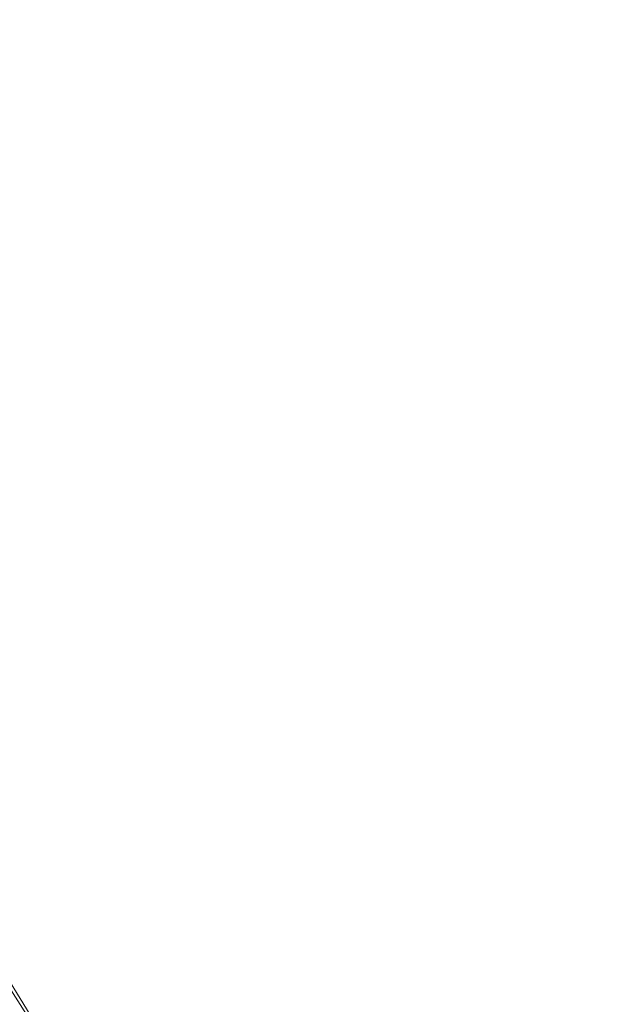
# Model space of a CAD drawing. Units: inches. Extents: x 0 to 204, y 0 to 264.
# Drawn here: x 95 to 96, y 166 to 169 of the extents above; entities that cross this region are included whole.
import ezdxf

# ---------------------------------------------------------------- set-up
doc = ezdxf.new("R2010")
doc.units = ezdxf.units.IN
doc.header["$MEASUREMENT"] = 0
doc.layers.get('0').update_dxf_attribs({"color": 10})

# ---------------------------------------------------------------- blocks, each defined once
blk = doc.blocks.new('SOPRA-6-3D')
at = {"lineweight": 18}
mesh = blk.add_polyface(dxfattribs=at)
corners = [(-1.4271, 8.903, 21.5), (-0.8722, 8.3471, 21.5), (-1.4812, 9.3416, 0.9302), (-1.6953, 9.5571, 0.8763), (-1.8534, 9.7225, 0.5001), (-2.1123, 9.9865, 0.2544)]
mesh.append_faces([[corners[k] for k in face] for face in [(0, 2, 3), (3, 5, 0)]], dxfattribs={"vtx0": -1, "vtx2": -1})
mesh.append_faces([[corners[k] for k in face] for face in [(1, 2, 0)]], dxfattribs={"vtx1": -1})
mesh.append_faces([[corners[k] for k in face] for face in [(3, 4, 5)]], dxfattribs={"vtx2": -1})
mesh = blk.add_polyface(dxfattribs=at)
corners = [(-0.8722, 8.3471, 21.5), (-1.1806, 8.0393, 21.5), (-1.4945, 9.3281, 0.9321), (-1.4812, 9.3416, 0.9302)]
mesh.append_faces([[corners[k] for k in face] for face in [(0, 1, 2), (2, 3, 0)]], dxfattribs={"vtx2": -1})
mesh = blk.add_polyface(dxfattribs=at)
corners = [(-6.9642, -5.7676, 21.5), (-5.8341, -6.8997, 21.5), (-5.1483, -6.7166, 21.5), (-5.0359, -7.1375, 21.5), (-5.7947, -7.3402, 21.5), (-7.4046, -5.7275, 21.5), (-7.2006, -4.969, 21.5), (-6.7799, -5.0821, 21.5), (-3.2276, 8.129, 21.5), (-3.4119, 7.4435, 21.5), (-3.8326, 7.5567, 21.5), (-3.6287, 8.3152, 21.5), (-1.4271, 8.903, 21.5), (-0.8722, 8.3471, 21.5), (-1.1806, 8.0393, 21.5), (-1.682, 8.5417, 21.5), (8.0691, -3.1875, 21.5), (8.4844, -1.6426, 21.5), (7.983, -1.1403, 21.5), (8.2913, -0.8325, 21.5), (8.8462, -1.3884, 21.5), (8.2545, -3.5889, 21.5), (7.4956, -3.7915, 21.5), (7.3833, -3.3706, 21.5)]
mesh.append_faces([[corners[k] for k in face] for face in [(0, 5, 6, 7), (15, 12, 13, 14)]], dxfattribs={"vtx0": -1})
mesh.append_faces([[corners[k] for k in face] for face in [(8, 11, 12, 15), (21, 16, 17, 20)]], dxfattribs={"vtx0": -1, "vtx2": -1})
mesh.append_faces([[corners[k] for k in face] for face in [(3, 4, 1, 2), (10, 11, 8, 9)]], dxfattribs={"vtx1": -1})
mesh.append_faces([[corners[k] for k in face] for face in [(0, 1, 4, 5)]], dxfattribs={"vtx1": -1, "vtx3": -1})
mesh.append_faces([[corners[k] for k in face] for face in [(22, 23, 16, 21)]], dxfattribs={"vtx2": -1})
mesh.append_faces([[corners[k] for k in face] for face in [(17, 18, 19, 20)]], dxfattribs={"vtx3": -1})
mesh = blk.add_polyface(dxfattribs=at)
corners = [(-3.8326, 7.5567, 21.5), (-3.4119, 7.4435, 21.5), (-1.1806, 8.0393, 21.5), (-0.8722, 8.3471, 21.5), (-1.4271, 8.903, 21.5), (-3.6287, 8.3152, 21.5)]
mesh.append_faces([[corners[k] for k in face] for face in [(2, 3, 4, 5), (5, 0, 1, 2)]], dxfattribs={"vtx3": -1})
mesh = blk.add_polyface(dxfattribs=at)
corners = [(-1.4993, 8.6344, 25.034), (8.5775, -1.4601, 25.034), (8.8462, -1.3884, 21.5), (8.2913, -0.8325, 21.5), (8.0648, -0.8293, 23.8198), (8.0189, -0.8069, 24.0646), (7.9321, -0.7417, 24.2898), (7.8099, -0.6379, 24.4814), (7.66, -0.5017, 24.6274), (7.4916, -0.3418, 24.7189), (7.3152, -0.1681, 24.75), (-0.2096, 7.3698, 24.75), (-0.383, 7.5465, 24.7189), (-0.5426, 7.7152, 24.6274), (-0.6785, 7.8654, 24.4814), (-0.7821, 7.9878, 24.2898), (-0.8472, 8.0746, 24.0646), (-0.8695, 8.1206, 23.8198), (-0.8722, 8.3471, 21.5), (-1.4271, 8.903, 21.5)]
mesh.append_faces([[corners[k] for k in face] for face in [(4, 2, 3)]], dxfattribs={"vtx0": -1})
mesh.append_faces([[corners[k] for k in face] for face in [(8, 1, 7), (14, 0, 13), (15, 0, 14)]], dxfattribs={"vtx0": -1, "vtx1": -1})
mesh.append_faces([[corners[k] for k in face] for face in [(1, 8, 9), (1, 9, 10), (1, 5, 6), (0, 11, 12), (0, 15, 16), (0, 16, 17), (17, 19, 0)]], dxfattribs={"vtx0": -1, "vtx2": -1})
mesh.append_faces([[corners[k] for k in face] for face in [(18, 19, 17)]], dxfattribs={"vtx1": -1})
mesh.append_faces([[corners[k] for k in face] for face in [(6, 7, 1), (10, 11, 1), (1, 2, 4), (4, 5, 1), (12, 13, 0), (0, 1, 11)]], dxfattribs={"vtx1": -1, "vtx2": -1})

msp = doc.modelspace()

# ---------------------------------------------------------------- linework, layer by layer
at = {"lineweight": 18, "invisible_edges": 15}
for points in [[(93.15753, 169.01881, 32.21273), (94.39785, 169.25045, 32.36232), (94.94599, 169.41077, 32.28647)], [(93.15753, 169.01881, 32.21273), (94.94599, 169.41077, 32.28647), (94.3702, 169.28254, 32.09636)], [(94.40823, 169.06622, 32.37607), (94.95925, 169.33299, 32.45), (94.39785, 169.37252, 32.36232)], [(95.28406, 169.22927, 33.34435), (94.81614, 169.30197, 33.39187), (94.38457, 169.07556, 33.27823)], [(95.55668, 169.2642, 32.45943), (95.06815, 169.02977, 32.33731), (96.13265, 169.10119, 32.36228)], [(96.72505, 169.27907, 33.35324), (95.28406, 169.22927, 33.34435), (95.64507, 169.13475, 33.25376)], [(97.57409, 169.07198, 32.34505), (96.72505, 169.2642, 32.45943), (96.13265, 169.10119, 32.36228)], [(94.40823, 168.94416, 32.37607), (94.95925, 169.21092, 32.45), (94.39785, 169.25045, 32.36232)], [(94.38457, 169.07556, 33.27823), (94.80213, 169.0312, 33.21749), (95.28406, 169.22927, 33.34435)], [(95.28406, 169.22927, 33.34435), (94.80213, 169.0312, 33.21749), (95.64507, 169.13475, 33.25376)], [(95.64507, 169.13475, 33.25376), (94.80213, 169.0312, 33.21749), (95.14444, 168.92099, 33.04851)], [(95.55668, 169.14213, 32.45943), (95.06815, 168.90771, 32.33731), (96.13265, 168.97912, 32.36228)], [(95.64507, 169.13475, 33.25376), (95.14444, 168.92099, 33.04851), (96.01975, 169.02112, 33.09311)], [(95.64507, 169.13475, 33.25376), (96.01975, 169.02112, 33.09311), (96.72505, 169.11409, 33.19595)], [(97.57409, 168.94991, 32.34505), (96.72505, 169.14213, 32.45943), (96.13265, 168.97912, 32.36228)], [(95.4727, 169.0198, 32.41851), (95.5375, 169.11098, 32.1811), (94.94599, 169.03799, 32.28647)], [(96.13265, 169.10119, 32.36228), (95.06815, 169.02977, 32.33731), (95.51408, 168.88638, 32.18527)], [(95.5375, 169.11098, 32.1811), (95.4727, 169.0198, 32.41851), (96.55673, 169.07329, 32.44322)], [(96.13265, 169.10119, 32.36228), (95.51408, 168.88638, 32.18527), (96.72505, 168.94705, 32.21464)], [(97.57409, 169.07198, 32.34505), (96.13265, 169.10119, 32.36228), (96.72505, 168.94705, 32.21464)], [(93.96645, 168.84361, 33.13709), (94.80213, 169.0312, 33.21749), (94.38457, 169.07556, 33.27823)], [(95.06815, 169.02977, 32.33731), (94.40823, 169.06622, 32.37607), (94.01712, 168.88261, 32.28157)], [(95.4727, 169.0198, 32.41851), (96.03896, 168.93614, 32.49011), (96.55673, 169.07329, 32.44322)], [(97.30938, 168.94764, 32.49096), (96.55673, 169.07329, 32.44322), (96.03896, 168.93614, 32.49011)], [(93.15753, 168.64603, 32.21273), (94.39785, 168.87768, 32.36232), (94.94599, 169.03799, 32.28647)], [(93.15753, 168.64603, 32.21273), (94.94599, 169.03799, 32.28647), (94.3702, 168.90976, 32.09636)], [(94.80213, 169.0312, 33.21749), (93.96645, 168.84361, 33.13709), (94.33907, 168.75532, 32.97067)], [(95.06815, 169.02977, 32.33731), (94.01712, 168.88261, 32.28157), (94.46248, 168.82329, 32.20557)], [(94.80213, 169.0312, 33.21749), (94.33907, 168.75532, 32.97067), (95.14444, 168.92099, 33.04851)], [(95.4727, 169.0198, 32.41851), (94.94599, 169.03799, 32.28647), (94.39785, 168.87768, 32.36232)], [(95.51408, 168.88638, 32.18527), (95.06815, 169.02977, 32.33731), (94.46248, 168.82329, 32.20557)], [(95.4727, 169.0198, 32.41851), (94.39785, 168.87768, 32.36232), (94.95925, 168.83814, 32.45)], [(94.95925, 168.83814, 32.45), (96.03896, 168.93614, 32.49011), (95.4727, 169.0198, 32.41851)], [(95.59637, 168.90541, 32.93657), (96.01975, 169.02112, 33.09311), (95.14444, 168.92099, 33.04851)], [(96.72505, 168.98899, 33.0054), (96.01975, 169.02112, 33.09311), (95.59637, 168.90541, 32.93657)], [(96.13265, 168.97912, 32.36228), (95.06815, 168.90771, 32.33731), (95.51408, 168.76431, 32.18527)], [(95.58896, 168.96575, 33.01228), (95.40485, 168.94307, 33.08589), (95.89371, 168.97374, 33.04411)], [(96.02806, 168.95051, 33.08572), (95.89371, 168.97374, 33.04411), (95.40485, 168.94307, 33.08589)], [(96.13265, 168.97912, 32.36228), (95.51408, 168.76431, 32.18527), (96.72505, 168.82499, 32.21464)], [(96.01024, 168.97482, 32.98666), (95.58896, 168.96575, 33.01228), (95.89371, 168.97374, 33.04411)], [(95.6592, 168.92512, 32.9456), (95.58896, 168.96575, 33.01228), (96.01024, 168.97482, 32.98666)], [(96.35301, 168.96164, 32.94943), (95.6592, 168.92512, 32.9456), (96.01024, 168.97482, 32.98666)], [(96.01024, 168.97482, 32.98666), (95.89371, 168.97374, 33.04411), (96.29968, 168.97834, 33.04918)], [(95.89371, 168.97374, 33.04411), (96.02806, 168.95051, 33.08572), (96.29968, 168.97834, 33.04918)], [(96.01024, 168.97482, 32.98666), (96.4324, 168.98587, 32.9969), (96.35301, 168.96164, 32.94943)], [(96.4324, 168.98587, 32.9969), (96.01024, 168.97482, 32.98666), (96.29968, 168.97834, 33.04918)], [(96.02806, 168.95051, 33.08572), (96.35539, 168.8729, 33.13196), (96.29968, 168.97834, 33.04918)], [(97.57409, 168.94991, 32.34505), (96.13265, 168.97912, 32.36228), (96.72505, 168.82499, 32.21464)], [(96.69494, 168.9849, 33.0368), (96.4324, 168.98587, 32.9969), (96.29968, 168.97834, 33.04918)], [(96.86728, 168.95807, 33.08022), (96.69494, 168.9849, 33.0368), (96.29968, 168.97834, 33.04918)], [(96.29968, 168.97834, 33.04918), (96.35539, 168.8729, 33.13196), (96.86728, 168.95807, 33.08022)], [(95.06815, 168.90771, 32.33731), (94.40823, 168.94416, 32.37607), (94.01712, 168.76055, 32.28157)], [(95.1669, 168.94785, 33.04516), (95.07583, 168.92159, 32.98583), (94.49415, 168.89913, 33.04109)], [(94.86941, 168.91829, 33.10173), (95.1669, 168.94785, 33.04516), (94.49415, 168.89913, 33.04109)], [(95.1669, 168.94785, 33.04516), (94.86941, 168.91829, 33.10173), (95.40485, 168.94307, 33.08589)], [(95.40485, 168.94307, 33.08589), (94.86941, 168.91829, 33.10173), (95.24511, 168.87299, 33.13147)], [(95.58896, 168.96575, 33.01228), (95.6592, 168.92512, 32.9456), (95.07583, 168.92159, 32.98583)], [(95.1669, 168.94785, 33.04516), (95.58896, 168.96575, 33.01228), (95.07583, 168.92159, 32.98583)], [(95.58896, 168.96575, 33.01228), (95.1669, 168.94785, 33.04516), (95.40485, 168.94307, 33.08589)], [(95.40485, 168.94307, 33.08589), (95.6152, 168.87296, 33.13164), (96.02806, 168.95051, 33.08572)], [(95.51408, 168.88638, 32.18527), (95.91574, 168.80218, 32.03318), (96.72505, 168.94705, 32.21464)], [(95.98256, 168.84275, 32.94683), (95.6592, 168.92512, 32.9456), (96.35301, 168.96164, 32.94943)], [(97.3138, 168.8059, 32.0233), (96.72505, 168.94705, 32.21464), (95.91574, 168.80218, 32.03318)], [(97.30938, 168.94764, 32.49096), (96.03896, 168.93614, 32.49011), (96.72505, 168.76935, 32.45943)], [(94.28383, 168.87295, 33.13906), (94.86941, 168.91829, 33.10173), (94.49415, 168.89913, 33.04109)], [(94.86941, 168.91829, 33.10173), (94.28383, 168.87295, 33.13906), (94.51062, 168.79973, 33.18754)], [(94.33907, 168.75532, 32.97067), (94.76978, 168.77468, 32.87668), (95.14444, 168.92099, 33.04851)], [(94.43716, 168.85403, 32.99655), (94.49415, 168.89913, 33.04109), (95.07583, 168.92159, 32.98583)], [(95.07583, 168.92159, 32.98583), (94.87096, 168.80604, 32.97464), (94.43716, 168.85403, 32.99655)], [(95.59637, 168.90541, 32.93657), (95.14444, 168.92099, 33.04851), (94.76978, 168.77468, 32.87668)], [(96.03896, 168.93614, 32.49011), (94.95925, 168.83814, 32.45), (95.55668, 168.76935, 32.45943)], [(95.07583, 168.92159, 32.98583), (95.6592, 168.92512, 32.9456), (95.23957, 168.84281, 32.9465)], [(95.06815, 168.90771, 32.33731), (94.01712, 168.76055, 32.28157), (94.46248, 168.70122, 32.20557)], [(95.51408, 168.76431, 32.18527), (95.06815, 168.90771, 32.33731), (94.46248, 168.70122, 32.20557)], [(94.51686, 168.6223, 31.93372), (95.51408, 168.88638, 32.18527), (94.46248, 168.82329, 32.20557)], [(94.51686, 168.6223, 31.93372), (95.91574, 168.80218, 32.03318), (95.51408, 168.88638, 32.18527)], [(95.70378, 168.8029, 32.74366), (95.59637, 168.90541, 32.93657), (94.76978, 168.77468, 32.87668)], [(94.40823, 168.57138, 32.37607), (94.95925, 168.83814, 32.45), (94.39785, 168.87768, 32.36232)], [(95.5037, 168.8179, 33.10816), (95.24511, 168.87299, 33.13147), (94.91785, 168.78944, 33.13195)], [(95.5037, 168.8179, 33.10816), (96.03389, 168.81621, 33.07876), (95.9853, 168.87293, 33.1318)], [(96.03389, 168.81621, 33.07876), (96.49572, 168.86094, 33.09943), (95.9853, 168.87293, 33.1318)], [(96.03389, 168.81621, 33.07876), (96.59564, 168.81744, 33.06464), (96.49572, 168.86094, 33.09943)], [(94.91785, 168.78944, 33.13195), (94.87786, 168.83636, 33.15951), (94.45465, 168.7614, 33.15862)], [(95.57136, 168.80077, 32.96746), (94.87509, 168.75586, 33.00826), (95.23957, 168.84281, 32.9465)], [(95.57136, 168.80077, 32.96746), (95.61107, 168.84278, 32.94666), (95.98051, 168.81553, 32.95556)], [(96.35406, 168.84271, 32.94699), (96.3551, 168.80926, 32.96956), (95.98051, 168.81553, 32.95556)], [(95.91574, 168.80218, 32.03318), (94.51686, 168.6223, 31.93372), (95.62982, 168.68814, 31.79467)], [(95.0248, 168.75493, 33.06986), (94.87509, 168.75586, 33.00826), (95.57136, 168.80077, 32.96746)], [(94.91785, 168.78944, 33.13195), (95.0248, 168.75493, 33.06986), (95.5037, 168.8179, 33.10816)], [(95.60602, 168.78117, 33.04194), (95.5037, 168.8179, 33.10816), (95.0248, 168.75493, 33.06986)], [(95.60602, 168.78117, 33.04194), (95.0248, 168.75493, 33.06986), (95.57136, 168.80077, 32.96746)], [(95.60602, 168.78117, 33.04194), (96.03389, 168.81621, 33.07876), (95.5037, 168.8179, 33.10816)], [(95.51408, 168.76431, 32.18527), (95.91574, 168.68011, 32.03318), (96.72505, 168.82499, 32.21464)], [(95.57136, 168.80077, 32.96746), (95.98051, 168.81553, 32.95556), (95.9966, 168.79275, 33.00686)], [(95.60602, 168.78117, 33.04194), (95.57136, 168.80077, 32.96746), (95.9966, 168.79275, 33.00686)], [(95.60602, 168.78117, 33.04194), (95.9966, 168.79275, 33.00686), (96.03389, 168.81621, 33.07876)], [(97.3138, 168.68384, 32.0233), (96.72505, 168.82499, 32.21464), (95.91574, 168.68011, 32.03318)], [(95.91574, 168.80218, 32.03318), (96.72505, 168.68814, 31.79467), (97.3138, 168.8059, 32.0233)], [(95.98051, 168.81553, 32.95556), (96.3551, 168.80926, 32.96956), (95.9966, 168.79275, 33.00686)], [(96.40522, 168.79977, 33.02153), (96.03389, 168.81621, 33.07876), (95.9966, 168.79275, 33.00686)], [(96.3551, 168.80926, 32.96956), (96.40522, 168.79977, 33.02153), (95.9966, 168.79275, 33.00686)], [(96.40522, 168.79977, 33.02153), (96.59564, 168.81744, 33.06464), (96.03389, 168.81621, 33.07876)], [(94.33907, 168.75532, 32.97067), (93.63142, 168.51586, 32.82039), (94.76978, 168.77468, 32.87668)], [(94.76978, 168.77468, 32.87668), (93.63142, 168.51586, 32.82039), (93.71461, 168.37934, 32.55502)], [(94.45465, 168.7614, 33.15862), (94.51103, 168.72482, 33.10801), (94.91785, 168.78944, 33.13195)], [(95.0248, 168.75493, 33.06986), (94.91785, 168.78944, 33.13195), (94.51103, 168.72482, 33.10801)], [(94.2844, 168.71646, 33.03563), (94.50235, 168.76927, 33.00278), (94.87509, 168.75586, 33.00826)], [(94.2844, 168.71646, 33.03563), (94.87509, 168.75586, 33.00826), (94.51103, 168.72482, 33.10801)], [(94.51686, 168.50023, 31.93372), (95.51408, 168.76431, 32.18527), (94.46248, 168.70122, 32.20557)], [(95.0248, 168.75493, 33.06986), (94.51103, 168.72482, 33.10801), (94.87509, 168.75586, 33.00826)], [(94.51686, 168.50023, 31.93372), (95.91574, 168.68011, 32.03318), (95.51408, 168.76431, 32.18527)], [(95.55668, 168.76935, 32.45943), (95.06815, 168.53493, 32.33731), (96.13265, 168.60634, 32.36228)], [(97.57409, 168.57713, 32.34505), (96.72505, 168.76935, 32.45943), (96.13265, 168.60634, 32.36228)], [(95.91574, 168.68011, 32.03318), (94.51686, 168.50023, 31.93372), (95.62982, 168.56607, 31.79467)], [(95.91574, 168.68011, 32.03318), (96.72505, 168.56607, 31.79467), (97.3138, 168.68384, 32.0233)], [(96.13265, 168.60634, 32.36228), (95.06815, 168.53493, 32.33731), (95.51408, 168.39153, 32.18527)], [(96.13265, 168.60634, 32.36228), (95.51408, 168.39153, 32.18527), (96.72505, 168.45221, 32.21464)], [(97.57409, 168.57713, 32.34505), (96.13265, 168.60634, 32.36228), (96.72505, 168.45221, 32.21464)], [(95.06815, 168.53493, 32.33731), (94.40823, 168.57138, 32.37607), (94.01712, 168.38777, 32.28157)], [(96.72505, 168.5771, 33.25797), (95.61187, 168.47314, 33.15915), (95.95915, 168.52612, 33.33507)], [(95.852, 168.53877, 33.18475), (95.85195, 168.5385, 33.18695), (95.97648, 168.5481, 33.18857)], [(95.97652, 168.54834, 33.18669), (95.852, 168.53877, 33.18475), (95.97648, 168.5481, 33.18857)], [(95.97648, 168.5481, 33.18857), (95.97643, 168.54786, 33.19046), (96.10106, 168.556, 33.19176)], [(96.10109, 168.5562, 33.19019), (95.97648, 168.5481, 33.18857), (96.10106, 168.556, 33.19176)], [(96.10106, 168.556, 33.19176), (96.10104, 168.5558, 33.19333), (96.22575, 168.56248, 33.19431)], [(96.22577, 168.56264, 33.19306), (96.10106, 168.556, 33.19176), (96.22575, 168.56248, 33.19431)], [(96.22575, 168.56248, 33.19431), (96.22573, 168.56232, 33.19557), (96.35051, 168.56753, 33.19623)], [(96.35052, 168.56765, 33.19529), (96.22575, 168.56248, 33.19431), (96.35051, 168.56753, 33.19623)], [(95.06815, 168.53493, 32.33731), (94.01712, 168.38777, 32.28157), (94.46248, 168.32844, 32.20557)], [(95.51408, 168.39153, 32.18527), (95.06815, 168.53493, 32.33731), (94.46248, 168.32844, 32.20557)], [(95.95915, 168.52612, 33.33507), (95.61187, 168.47314, 33.15915), (95.18383, 168.44971, 33.28279)], [(95.84466, 168.44307, 33.42316), (95.95915, 168.52612, 33.33507), (95.18383, 168.44971, 33.28279)], [(95.47946, 168.50231, 33.16951), (95.47934, 168.50191, 33.17265), (95.60347, 168.51588, 33.17522)], [(95.60357, 168.51624, 33.17239), (95.47946, 168.50231, 33.16951), (95.60347, 168.51588, 33.17522)], [(95.60347, 168.51588, 33.17522), (95.60338, 168.51552, 33.17804), (95.72766, 168.52803, 33.1803)], [(95.72773, 168.52835, 33.17779), (95.60347, 168.51588, 33.17522), (95.72766, 168.52803, 33.1803)], [(95.72766, 168.52803, 33.1803), (95.72759, 168.52771, 33.18281), (95.852, 168.53877, 33.18475)], [(95.85206, 168.53905, 33.18255), (95.72766, 168.52803, 33.1803), (95.852, 168.53877, 33.18475)], [(95.95915, 168.52612, 33.33507), (95.84466, 168.44307, 33.42316), (96.72505, 168.50381, 33.41818)], [(95.23202, 168.47096, 33.15621), (95.23185, 168.47047, 33.15997), (95.35563, 168.48734, 33.16317)], [(95.35577, 168.48778, 33.15972), (95.23202, 168.47096, 33.15621), (95.35563, 168.48734, 33.16317)], [(95.35563, 168.48734, 33.16317), (95.35549, 168.48689, 33.16662), (95.47946, 168.50231, 33.16951)], [(95.47957, 168.50271, 33.16637), (95.35563, 168.48734, 33.16317), (95.47946, 168.50231, 33.16951)], [(95.10882, 168.4537, 33.14454), (94.98549, 168.43399, 33.14041), (95.10863, 168.45317, 33.14862)], [(95.10863, 168.45317, 33.14862), (95.10844, 168.45265, 33.1527), (95.23202, 168.47096, 33.15621)], [(95.23218, 168.47144, 33.15244), (95.10863, 168.45317, 33.14862), (95.23202, 168.47096, 33.15621)], [(95.96749, 168.34452, 33.47469), (96.72505, 168.45658, 33.45494), (95.84466, 168.44307, 33.42316)], [(94.36264, 168.25257, 33.29263), (95.18383, 168.44971, 33.28279), (94.49311, 168.3324, 33.21687)], [(95.18383, 168.44971, 33.28279), (94.36264, 168.25257, 33.29263), (94.9497, 168.33069, 33.37535)], [(95.18383, 168.44971, 33.28279), (94.77476, 168.39721, 33.12981), (94.49311, 168.3324, 33.21687)], [(94.86263, 168.41341, 33.13157), (94.86237, 168.4128, 33.13628), (94.98549, 168.43399, 33.14041)], [(94.98572, 168.43456, 33.13602), (94.86263, 168.41341, 33.13157), (94.98549, 168.43399, 33.14041)], [(95.84466, 168.44307, 33.42316), (95.18383, 168.44971, 33.28279), (94.9497, 168.33069, 33.37535)], [(94.9497, 168.33069, 33.37535), (95.20328, 168.2422, 33.44112), (95.84466, 168.44307, 33.42316)], [(94.98549, 168.43399, 33.14041), (94.98527, 168.43342, 33.1448), (95.10863, 168.45317, 33.14862)], [(95.96749, 168.34452, 33.47469), (95.84466, 168.44307, 33.42316), (95.20328, 168.2422, 33.44112)], [(95.51408, 168.39153, 32.18527), (95.91574, 168.30733, 32.03318), (96.72505, 168.45221, 32.21464)], [(97.3138, 168.31106, 32.0233), (96.72505, 168.45221, 32.21464), (95.91574, 168.30733, 32.03318)], [(94.74005, 168.39144, 33.12212), (94.73975, 168.39078, 33.12714), (94.86263, 168.41341, 33.13157)], [(94.86288, 168.41403, 33.12687), (94.74005, 168.39144, 33.12212), (94.86263, 168.41341, 33.13157)], [(96.72505, 168.41291, 33.25797), (95.61187, 168.30895, 33.15915), (95.95915, 168.36193, 33.33507)], [(96.10106, 168.39181, 33.19176), (96.10104, 168.39161, 33.19333), (96.22575, 168.39829, 33.19431)], [(96.22577, 168.39845, 33.19306), (96.10106, 168.39181, 33.19176), (96.22575, 168.39829, 33.19431)], [(96.22575, 168.39829, 33.19431), (96.22573, 168.39813, 33.19557), (96.35051, 168.40334, 33.19623)], [(96.35052, 168.40346, 33.19529), (96.22575, 168.39829, 33.19431), (96.35051, 168.40334, 33.19623)], [(94.51686, 168.12745, 31.93372), (95.51408, 168.39153, 32.18527), (94.46248, 168.32844, 32.20557)], [(94.49582, 168.34333, 33.10135), (94.49545, 168.34258, 33.10699), (94.61777, 168.36808, 33.11205)], [(94.6181, 168.36878, 33.10672), (94.49582, 168.34333, 33.10135), (94.61777, 168.36808, 33.11205)], [(94.51686, 168.12745, 31.93372), (95.91574, 168.30733, 32.03318), (95.51408, 168.39153, 32.18527)], [(94.61777, 168.36808, 33.11205), (94.61744, 168.36737, 33.11737), (94.74005, 168.39144, 33.12212)], [(94.74034, 168.3921, 33.1171), (94.61777, 168.36808, 33.11205), (94.74005, 168.39144, 33.12212)], [(95.72766, 168.36384, 33.1803), (95.72759, 168.36352, 33.18281), (95.852, 168.37458, 33.18475)], [(95.85206, 168.37486, 33.18255), (95.72766, 168.36384, 33.1803), (95.852, 168.37458, 33.18475)], [(95.852, 168.37458, 33.18475), (95.85195, 168.37431, 33.18695), (95.97648, 168.38391, 33.18857)], [(95.97652, 168.38415, 33.18669), (95.852, 168.37458, 33.18475), (95.97648, 168.38391, 33.18857)], [(95.97648, 168.38391, 33.18857), (95.97643, 168.38367, 33.19046), (96.10106, 168.39181, 33.19176)], [(96.10109, 168.39201, 33.19019), (95.97648, 168.38391, 33.18857), (96.10106, 168.39181, 33.19176)], [(95.95915, 168.36193, 33.33507), (95.61187, 168.30895, 33.15915), (95.18383, 168.28552, 33.28279)], [(95.84466, 168.27888, 33.42316), (95.95915, 168.36193, 33.33507), (95.18383, 168.28552, 33.28279)], [(95.63549, 168.12707, 33.42502), (95.96749, 168.34452, 33.47469), (95.20328, 168.2422, 33.44112)], [(95.47957, 168.33852, 33.16637), (95.35563, 168.32315, 33.16317), (95.47946, 168.33812, 33.16951)], [(95.47946, 168.33812, 33.16951), (95.47934, 168.33772, 33.17265), (95.60347, 168.35169, 33.17522)], [(95.60357, 168.35205, 33.17239), (95.47946, 168.33812, 33.16951), (95.60347, 168.35169, 33.17522)], [(95.60347, 168.35169, 33.17522), (95.60338, 168.35133, 33.17804), (95.72766, 168.36384, 33.1803)], [(95.72773, 168.36416, 33.17779), (95.60347, 168.35169, 33.17522), (95.72766, 168.36384, 33.1803)], [(96.72505, 168.28328, 33.48668), (95.96749, 168.34452, 33.47469), (95.63549, 168.12707, 33.42502)], [(95.95915, 168.36193, 33.33507), (95.84466, 168.27888, 33.42316), (96.72505, 168.33962, 33.41818)], [(94.36264, 168.25257, 33.29263), (94.37429, 168.17332, 33.3525), (94.9497, 168.33069, 33.37535)], [(95.20328, 168.2422, 33.44112), (94.9497, 168.33069, 33.37535), (94.37429, 168.17332, 33.3525)], [(95.23202, 168.30677, 33.15621), (95.23185, 168.30628, 33.15997), (95.35563, 168.32315, 33.16317)], [(95.35577, 168.32359, 33.15972), (95.23202, 168.30677, 33.15621), (95.35563, 168.32315, 33.16317)], [(95.35563, 168.32315, 33.16317), (95.35549, 168.3227, 33.16662), (95.47946, 168.33812, 33.16951)], [(95.91574, 168.30733, 32.03318), (96.72505, 168.19329, 31.79467), (97.3138, 168.31106, 32.0233)], [(94.36264, 168.08838, 33.29263), (95.18383, 168.28552, 33.28279), (94.49311, 168.16821, 33.21687)], [(95.18383, 168.28552, 33.28279), (94.36264, 168.08838, 33.29263), (94.9497, 168.1665, 33.37535)], [(95.18383, 168.28552, 33.28279), (94.77476, 168.23302, 33.12981), (94.49311, 168.16821, 33.21687)], [(95.91574, 168.30733, 32.03318), (94.51686, 168.12745, 31.93372), (95.62982, 168.19329, 31.79467)], [(95.84466, 168.27888, 33.42316), (95.18383, 168.28552, 33.28279), (94.9497, 168.1665, 33.37535)], [(94.98549, 168.2698, 33.14041), (94.98527, 168.26923, 33.1448), (95.10863, 168.28898, 33.14862)], [(95.10882, 168.28951, 33.14454), (94.98549, 168.2698, 33.14041), (95.10863, 168.28898, 33.14862)], [(95.10863, 168.28898, 33.14862), (95.10844, 168.28846, 33.1527), (95.23202, 168.30677, 33.15621)], [(95.23218, 168.30725, 33.15244), (95.10863, 168.28898, 33.14862), (95.23202, 168.30677, 33.15621)], [(95.96749, 168.18034, 33.47469), (96.72505, 168.29239, 33.45494), (95.84466, 168.27888, 33.42316)], [(94.86263, 168.24922, 33.13157), (94.86237, 168.24861, 33.13628), (94.98549, 168.2698, 33.14041)], [(94.98572, 168.27037, 33.13602), (94.86263, 168.24922, 33.13157), (94.98549, 168.2698, 33.14041)], [(94.9497, 168.1665, 33.37535), (95.20328, 168.07801, 33.44112), (95.84466, 168.27888, 33.42316)], [(95.96749, 168.18034, 33.47469), (95.84466, 168.27888, 33.42316), (95.20328, 168.07801, 33.44112)], [(94.523, 168.10339, 33.38881), (95.20328, 168.2422, 33.44112), (94.37429, 168.17332, 33.3525)], [(94.81614, 168.05264, 33.39187), (95.20328, 168.2422, 33.44112), (94.523, 168.10339, 33.38881)], [(94.61777, 168.20389, 33.11205), (94.61744, 168.20319, 33.11737), (94.74005, 168.22725, 33.12212)], [(94.74034, 168.22791, 33.1171), (94.61777, 168.20389, 33.11205), (94.74005, 168.22725, 33.12212)], [(94.74005, 168.22725, 33.12212), (94.73975, 168.22659, 33.12714), (94.86263, 168.24922, 33.13157)], [(94.86288, 168.24984, 33.12687), (94.74005, 168.22725, 33.12212), (94.86263, 168.24922, 33.13157)], [(94.49582, 168.17914, 33.10135), (94.49545, 168.17839, 33.10699), (94.61777, 168.20389, 33.11205)], [(94.6181, 168.20459, 33.10672), (94.49582, 168.17914, 33.10135), (94.61777, 168.20389, 33.11205)], [(94.36264, 168.08838, 33.29263), (94.37429, 168.00913, 33.3525), (94.9497, 168.1665, 33.37535)], [(95.20328, 168.07801, 33.44112), (94.9497, 168.1665, 33.37535), (94.37429, 168.00913, 33.3525)], [(95.63549, 167.96288, 33.42502), (95.96749, 168.18034, 33.47469), (95.20328, 168.07801, 33.44112)], [(96.72505, 168.11909, 33.48668), (95.96749, 168.18034, 33.47469), (95.63549, 167.96288, 33.42502)], [(96.72505, 168.02974, 33.35324), (95.96665, 168.15715, 33.43841), (95.28406, 167.97993, 33.34435)], [(94.523, 167.9392, 33.38881), (95.20328, 168.07801, 33.44112), (94.37429, 168.00913, 33.3525)], [(95.28406, 167.97993, 33.34435), (94.81614, 168.05264, 33.39187), (94.38457, 167.82622, 33.27823)], [(94.81614, 167.88845, 33.39187), (95.20328, 168.07801, 33.44112), (94.523, 167.9392, 33.38881)], [(97.59733, 167.53089, 26.10698), (96.30434, 167.56425, 26.18429), (96.72505, 168.07842, 27.94005)], [(96.72505, 168.02974, 33.35324), (95.28406, 167.97993, 33.34435), (95.64507, 167.88542, 33.25376)], [(97.57291, 167.52496, 26.27114), (96.31663, 167.55195, 26.33202), (96.72505, 168.02435, 28.13391)], [(94.38457, 167.82622, 33.27823), (94.80213, 167.78187, 33.21749), (95.28406, 167.97993, 33.34435)], [(95.28406, 167.97993, 33.34435), (94.80213, 167.78187, 33.21749), (95.64507, 167.88542, 33.25376)], [(96.72505, 167.86555, 33.35324), (95.96665, 167.99296, 33.43841), (95.28406, 167.81574, 33.34435)], [(96.30434, 167.56425, 26.18429), (94.5911, 167.49466, 26.27505), (94.98604, 167.95859, 27.97593)], [(96.31663, 167.55195, 26.33202), (94.71104, 167.48463, 26.41592), (95.0347, 167.90793, 28.16878)], [(95.28406, 167.81574, 33.34435), (94.81614, 167.88845, 33.39187), (94.38457, 167.66203, 33.27823)], [(95.64507, 167.88542, 33.25376), (94.80213, 167.78187, 33.21749), (95.14444, 167.67166, 33.04851)], [(95.64507, 167.88542, 33.25376), (95.14444, 167.67166, 33.04851), (96.01975, 167.77179, 33.09311)], [(95.64507, 167.88542, 33.25376), (96.01975, 167.77179, 33.09311), (96.72505, 167.86475, 33.19595)], [(96.72505, 167.86555, 33.35324), (95.28406, 167.81574, 33.34435), (95.64507, 167.72123, 33.25376)], [(93.96645, 167.59428, 33.13709), (94.80213, 167.78187, 33.21749), (94.38457, 167.82622, 33.27823)], [(94.38457, 167.66203, 33.27823), (94.80213, 167.61768, 33.21749), (95.28406, 167.81574, 33.34435)], [(95.28406, 167.81574, 33.34435), (94.80213, 167.61768, 33.21749), (95.64507, 167.72123, 33.25376)], [(93.45686, 167.30123, 26.27658), (93.34436, 167.79152, 28.20364), (94.71104, 167.48463, 26.41592)], [(94.80213, 167.78187, 33.21749), (93.96645, 167.59428, 33.13709), (94.33907, 167.50599, 32.97067)], [(94.80213, 167.78187, 33.21749), (94.33907, 167.50599, 32.97067), (95.14444, 167.67166, 33.04851)], [(95.59637, 167.65608, 32.93657), (96.01975, 167.77179, 33.09311), (95.14444, 167.67166, 33.04851)], [(96.72505, 167.73966, 33.0054), (96.01975, 167.77179, 33.09311), (95.59637, 167.65608, 32.93657)], [(95.19396, 167.74773, 28.21675), (94.43014, 167.19408, 26.50118), (95.85018, 167.31069, 26.59673)], [(95.85018, 167.31069, 26.59673), (97.49091, 167.3493, 26.72535), (96.72505, 167.74773, 28.21675)], [(95.64507, 167.72123, 33.25376), (94.80213, 167.61768, 33.21749), (95.14444, 167.50747, 33.04851)], [(95.64507, 167.72123, 33.25376), (95.14444, 167.50747, 33.04851), (96.01975, 167.6076, 33.09311)], [(95.64507, 167.72123, 33.25376), (96.01975, 167.6076, 33.09311), (96.72505, 167.70056, 33.19595)], [(93.96645, 167.43009, 33.13709), (94.80213, 167.61768, 33.21749), (94.38457, 167.66203, 33.27823)], [(94.33907, 167.50599, 32.97067), (94.76978, 167.52535, 32.87668), (95.14444, 167.67166, 33.04851)], [(95.59637, 167.65608, 32.93657), (95.14444, 167.67166, 33.04851), (94.76978, 167.52535, 32.87668)], [(95.70378, 167.55356, 32.74366), (95.59637, 167.65608, 32.93657), (94.76978, 167.52535, 32.87668)], [(94.80213, 167.61768, 33.21749), (93.96645, 167.43009, 33.13709), (94.33907, 167.3418, 32.97067)], [(94.80213, 167.61768, 33.21749), (94.33907, 167.3418, 32.97067), (95.14444, 167.50747, 33.04851)], [(95.59637, 167.49189, 32.93657), (96.01975, 167.6076, 33.09311), (95.14444, 167.50747, 33.04851)], [(96.72505, 167.57547, 33.0054), (96.01975, 167.6076, 33.09311), (95.59637, 167.49189, 32.93657)], [(96.30434, 167.56425, 26.18429), (95.39709, 167.2016, 24.89619), (94.5911, 167.49466, 26.27505)], [(96.61835, 167.11393, 24.36163), (95.39709, 167.2016, 24.89619), (96.30434, 167.56425, 26.18429)], [(96.61835, 167.11393, 24.36163), (96.30434, 167.56425, 26.18429), (97.59733, 167.53089, 26.10698)], [(96.31663, 167.55195, 26.33202), (95.4626, 167.21793, 24.99097), (94.71104, 167.48463, 26.41592)], [(96.64487, 167.14899, 24.47508), (95.4626, 167.21793, 24.99097), (96.31663, 167.55195, 26.33202)], [(96.64487, 167.14899, 24.47508), (96.31663, 167.55195, 26.33202), (97.57291, 167.52496, 26.27114)], [(94.33907, 167.50599, 32.97067), (93.63142, 167.26652, 32.82039), (94.76978, 167.52535, 32.87668)], [(94.76978, 167.52535, 32.87668), (93.63142, 167.26652, 32.82039), (93.71461, 167.13001, 32.55502)], [(94.33907, 167.3418, 32.97067), (94.76978, 167.36116, 32.87668), (95.14444, 167.50747, 33.04851)], [(95.59637, 167.49189, 32.93657), (95.14444, 167.50747, 33.04851), (94.76978, 167.36116, 32.87668)], [(94.71104, 167.48463, 26.41592), (94.25109, 167.06268, 24.74459), (93.45686, 167.30123, 26.27658)], [(94.5911, 167.49466, 26.27505), (95.39709, 167.2016, 24.89619), (94.14546, 167.0275, 24.60423)], [(94.71104, 167.48463, 26.41592), (95.4626, 167.21793, 24.99097), (94.25109, 167.06268, 24.74459)], [(95.70378, 167.38938, 32.74366), (95.59637, 167.49189, 32.93657), (94.76978, 167.36116, 32.87668)], [(94.33907, 167.3418, 32.97067), (93.63142, 167.10234, 32.82039), (94.76978, 167.36116, 32.87668)], [(94.76978, 167.36116, 32.87668), (93.63142, 167.10234, 32.82039), (93.71461, 166.96582, 32.55502)], [(97.49091, 167.3493, 26.72535), (95.85018, 167.31069, 26.59673), (96.72505, 166.95768, 25.1468)], [(95.17135, 166.79945, 24.67794), (95.85018, 167.31069, 26.59673), (94.43014, 167.19408, 26.50118)], [(95.85018, 167.31069, 26.59673), (95.17135, 166.79945, 24.67794), (96.72505, 166.95768, 25.1468)], [(95.03827, 167.26623, 28.18327), (94.21225, 166.84725, 26.90335), (95.08986, 166.57153, 25.64825)], [(96.46285, 166.77709, 26.17349), (95.03827, 167.26623, 28.18327), (95.08986, 166.57153, 25.64825)], [(94.25109, 167.06268, 24.74459), (95.4626, 167.21793, 24.99097), (94.53977, 166.74624, 22.87145)], [(95.76613, 166.88426, 23.15318), (94.53977, 166.74624, 22.87145), (95.4626, 167.21793, 24.99097)], [(95.76613, 166.88426, 23.15318), (95.4626, 167.21793, 24.99097), (96.64487, 167.14899, 24.47508)], [(93.66867, 166.51342, 24.0237), (95.17135, 166.79945, 24.67794), (94.43014, 167.19408, 26.50118)], [(94.14546, 167.0275, 24.60423), (95.39709, 167.2016, 24.89619), (94.42678, 166.66256, 22.75013)], [(95.69373, 166.81694, 23.07804), (94.42678, 166.66256, 22.75013), (95.39709, 167.2016, 24.89619)], [(95.69373, 166.81694, 23.07804), (95.39709, 167.2016, 24.89619), (96.61835, 167.11393, 24.36163)], [(95.29905, 167.10607, 17.81999), (95.09056, 167.11276, 17.8689), (95.48478, 167.13273, 17.86517)], [(95.09056, 167.11276, 17.8689), (95.22758, 167.11179, 17.91527), (95.48478, 167.13273, 17.86517)], [(95.59163, 167.12795, 17.91731), (95.48478, 167.13273, 17.86517), (95.22758, 167.11179, 17.91527)], [(95.60928, 167.08773, 17.79227), (95.29905, 167.10607, 17.81999), (95.97961, 167.14072, 17.8336)], [(95.48478, 167.13273, 17.86517), (95.97961, 167.14072, 17.8336), (95.29905, 167.10607, 17.81999)], [(95.97961, 167.14072, 17.8336), (95.48478, 167.13273, 17.86517), (95.9738, 167.14903, 17.89204)], [(95.59163, 167.12795, 17.91731), (95.9738, 167.14903, 17.89204), (95.48478, 167.13273, 17.86517)], [(95.59163, 167.12795, 17.91731), (95.99862, 167.12302, 17.94254), (95.9738, 167.14903, 17.89204)], [(96.00307, 167.10359, 17.79389), (95.60928, 167.08773, 17.79227), (95.97961, 167.14072, 17.8336)], [(95.76613, 166.88426, 23.15318), (96.64487, 167.14899, 24.47508), (97.26648, 166.92021, 23.27728)], [(96.32612, 167.15675, 17.86267), (95.97961, 167.14072, 17.8336), (95.9738, 167.14903, 17.89204)], [(96.35171, 167.14749, 17.91853), (96.32612, 167.15675, 17.86267), (95.9738, 167.14903, 17.89204)], [(96.35171, 167.14749, 17.91853), (95.9738, 167.14903, 17.89204), (95.99862, 167.12302, 17.94254)], [(96.34302, 167.13222, 17.81123), (95.97961, 167.14072, 17.8336), (96.32612, 167.15675, 17.86267)], [(95.97961, 167.14072, 17.8336), (96.34302, 167.13222, 17.81123), (96.00307, 167.10359, 17.79389)], [(96.35171, 167.14749, 17.91853), (95.99862, 167.12302, 17.94254), (96.35336, 167.06099, 17.96819)], [(96.34302, 167.13222, 17.81123), (96.35372, 167.03224, 17.78291), (96.00307, 167.10359, 17.79389)], [(95.09056, 167.11276, 17.8689), (94.86498, 167.08137, 17.82127), (94.51923, 167.07058, 17.85252)], [(94.51923, 167.07058, 17.85252), (94.86451, 167.08828, 17.91852), (95.09056, 167.11276, 17.8689)], [(95.09056, 167.11276, 17.8689), (94.86451, 167.08828, 17.91852), (95.22758, 167.11179, 17.91527)], [(94.86451, 167.08828, 17.91852), (95.24199, 167.00164, 17.96817), (95.22758, 167.11179, 17.91527)], [(95.29905, 167.10607, 17.81999), (94.86498, 167.08137, 17.82127), (95.09056, 167.11276, 17.8689)], [(95.29905, 167.10607, 17.81999), (95.05301, 167.0534, 17.78924), (94.86498, 167.08137, 17.82127)], [(95.29905, 167.10607, 17.81999), (95.60928, 167.08773, 17.79227), (95.05301, 167.0534, 17.78924)], [(95.24199, 167.00164, 17.96817), (95.59163, 167.12795, 17.91731), (95.22758, 167.11179, 17.91527)], [(95.59163, 167.12795, 17.91731), (95.61244, 167.02143, 17.96818), (95.99862, 167.12302, 17.94254)], [(95.60928, 167.08773, 17.79227), (96.00307, 167.10359, 17.79389), (95.98365, 167.01248, 17.78291)], [(96.61835, 167.11393, 24.36163), (96.16599, 166.60266, 21.83861), (95.69373, 166.81694, 23.07804)], [(96.16599, 166.60266, 21.83861), (96.61835, 167.11393, 24.36163), (97.12656, 166.58483, 21.71537)], [(94.40785, 167.05801, 17.90915), (94.86451, 167.08828, 17.91852), (94.51923, 167.07058, 17.85252)], [(94.86451, 167.08828, 17.91852), (94.40785, 167.05801, 17.90915), (94.59116, 167.04597, 17.94688)], [(94.86498, 167.08137, 17.82127), (94.50567, 167.04167, 17.80625), (94.51923, 167.07058, 17.85252)], [(94.86498, 167.08137, 17.82127), (95.05301, 167.0534, 17.78924), (94.50567, 167.04167, 17.80625)], [(94.59116, 167.04597, 17.94688), (94.87153, 166.98186, 17.96817), (94.86451, 167.08828, 17.91852)], [(95.60928, 167.08773, 17.79227), (95.24352, 166.97296, 17.78289), (95.05301, 167.0534, 17.78924)], [(94.50567, 167.04167, 17.80625), (95.05301, 167.0534, 17.78924), (94.87346, 166.9532, 17.78289)], [(95.9829, 167.04121, 17.96819), (95.65941, 166.99691, 17.95502), (96.35364, 166.99449, 17.9381)], [(96.02263, 166.99453, 17.80667), (96.35372, 167.03224, 17.78291), (96.3016, 166.97745, 17.83859)], [(96.3016, 166.97745, 17.83859), (96.35372, 167.03224, 17.78291), (96.8624, 167.00245, 17.80661)], [(94.44445, 166.92626, 17.95666), (95.05705, 166.98598, 17.9639), (94.87153, 166.98186, 17.96817)], [(95.0878, 166.94541, 17.93371), (95.05705, 166.98598, 17.9639), (94.44445, 166.92626, 17.95666)], [(95.05705, 166.98598, 17.9639), (95.65941, 166.99691, 17.95502), (95.24199, 167.00164, 17.96817)], [(95.05705, 166.98598, 17.9639), (95.0878, 166.94541, 17.93371), (95.65941, 166.99691, 17.95502)], [(95.60018, 166.95164, 17.88993), (95.65941, 166.99691, 17.95502), (95.0878, 166.94541, 17.93371)], [(95.41335, 166.9593, 17.8218), (95.61359, 166.99272, 17.7829), (96.02263, 166.99453, 17.80667)], [(96.02263, 166.99453, 17.80667), (95.90303, 166.96434, 17.85138), (95.41335, 166.9593, 17.8218)], [(95.65941, 166.99691, 17.95502), (95.60018, 166.95164, 17.88993), (96.01424, 166.96924, 17.90608)], [(96.35364, 166.99449, 17.9381), (95.65941, 166.99691, 17.95502), (96.01424, 166.96924, 17.90608)], [(95.90303, 166.96434, 17.85138), (96.02263, 166.99453, 17.80667), (96.3016, 166.97745, 17.83859)], [(96.01424, 166.96924, 17.90608), (96.42834, 166.97241, 17.88978), (96.35364, 166.99449, 17.9381)], [(96.8624, 167.00245, 17.80661), (96.69351, 166.97646, 17.84951), (96.3016, 166.97745, 17.83859)], [(94.87551, 166.92426, 17.82861), (95.24352, 166.97296, 17.78289), (95.41335, 166.9593, 17.8218)], [(95.18193, 166.93061, 17.87097), (94.87551, 166.92426, 17.82861), (95.41335, 166.9593, 17.8218)], [(96.37642, 166.55519, 23.3078), (96.72505, 166.95768, 25.1468), (95.17135, 166.79945, 24.67794)], [(95.41335, 166.9593, 17.8218), (95.60018, 166.95164, 17.88993), (95.18193, 166.93061, 17.87097)], [(95.90303, 166.96434, 17.85138), (95.60018, 166.95164, 17.88993), (95.41335, 166.9593, 17.8218)], [(96.01424, 166.96924, 17.90608), (95.60018, 166.95164, 17.88993), (95.90303, 166.96434, 17.85138)], [(96.01424, 166.96924, 17.90608), (95.90303, 166.96434, 17.85138), (96.3016, 166.97745, 17.83859)], [(96.42834, 166.97241, 17.88978), (96.01424, 166.96924, 17.90608), (96.3016, 166.97745, 17.83859)], [(96.69351, 166.97646, 17.84951), (96.42834, 166.97241, 17.88978), (96.3016, 166.97745, 17.83859)], [(94.50339, 166.93344, 17.78288), (94.87551, 166.92426, 17.82861), (94.29003, 166.88216, 17.823)], [(95.0878, 166.94541, 17.93371), (94.44445, 166.92626, 17.95666), (94.50718, 166.89078, 17.90926)], [(95.0878, 166.94541, 17.93371), (94.50718, 166.89078, 17.90926), (95.18193, 166.93061, 17.87097)], [(94.87551, 166.92426, 17.82861), (95.18193, 166.93061, 17.87097), (94.50718, 166.89078, 17.90926)], [(95.18193, 166.93061, 17.87097), (95.60018, 166.95164, 17.88993), (95.0878, 166.94541, 17.93371)], [(94.29003, 166.88216, 17.823), (94.87551, 166.92426, 17.82861), (94.50718, 166.89078, 17.90926)], [(95.76613, 166.88426, 23.15318), (97.26648, 166.92021, 23.27728), (97.15721, 166.6838, 21.74545)], [(95.76613, 166.88426, 23.15318), (95.33145, 166.59134, 21.3758), (94.53977, 166.74624, 22.87145)], [(95.76613, 166.88426, 23.15318), (96.3082, 166.56243, 20.80611), (95.33145, 166.59134, 21.3758)], [(96.3082, 166.56243, 20.80611), (95.76613, 166.88426, 23.15318), (97.15721, 166.6838, 21.74545)], [(94.21225, 166.84725, 26.90335), (93.92134, 166.29057, 25.045), (95.08986, 166.57153, 25.64825)], [(95.69373, 166.81694, 23.07804), (95.27456, 166.47562, 21.3046), (94.42678, 166.66256, 22.75013)], [(96.16599, 166.60266, 21.83861), (95.27456, 166.47562, 21.3046), (95.69373, 166.81694, 23.07804)], [(96.05617, 165.90333, 26.25), (96.72003, 166.83257, 34), (97.38891, 165.90344, 26.25)], [(95.17135, 166.79945, 24.67794), (93.66867, 166.51342, 24.0237), (95.12939, 166.32126, 22.32313)], [(96.37642, 166.55519, 23.3078), (95.17135, 166.79945, 24.67794), (95.12939, 166.32126, 22.32313)], [(96.05617, 165.90333, 26.25), (94.71101, 165.91087, 26.88579), (95.27652, 166.7555, 34)], [(96.08452, 166.2886, 24.33662), (96.46285, 166.77709, 26.17349), (95.08986, 166.57153, 25.64825)], [(96.08452, 166.2886, 24.33662), (97.38228, 166.36289, 24.64273), (96.46285, 166.77709, 26.17349)], [(93.97353, 166.39285, 20.89313), (94.53977, 166.74624, 22.87145), (95.33145, 166.59134, 21.3758)], [(93.83301, 166.67842, 34), (94.71101, 165.91087, 26.88579), (93.53894, 165.74491, 26.46135)], [(97.58331, 166.45417, 19.95237), (96.3082, 166.56243, 20.80611), (97.15721, 166.6838, 21.74545)], [(93.87112, 166.26351, 20.76666), (94.42678, 166.66256, 22.75013), (95.27456, 166.47562, 21.3046)], [(94.90679, 166.34116, 19.4439), (93.97353, 166.39285, 20.89313), (95.33145, 166.59134, 21.3758)], [(94.90679, 166.34116, 19.4439), (95.33145, 166.59134, 21.3758), (96.3082, 166.56243, 20.80611)], [(96.16599, 166.60266, 21.83861), (96.01424, 166.30511, 19.8966), (95.27456, 166.47562, 21.3046)], [(96.16599, 166.60266, 21.83861), (96.93538, 166.37157, 20.31722), (96.01424, 166.30511, 19.8966)], [(96.16599, 166.60266, 21.83861), (97.12656, 166.58483, 21.71537), (96.93538, 166.37157, 20.31722)], [(95.08986, 166.57153, 25.64825), (93.92134, 166.29057, 25.045), (94.73181, 166.02375, 23.56295)], [(96.08452, 166.2886, 24.33662), (95.08986, 166.57153, 25.64825), (94.73181, 166.02375, 23.56295)], [(96.3082, 166.56243, 20.80611), (96.44546, 166.39987, 19.19853), (94.90679, 166.34116, 19.4439)], [(96.37642, 166.55519, 23.3078), (95.12939, 166.32126, 22.32313), (96.72505, 166.22883, 21.45325)], [(96.3082, 166.56243, 20.80611), (97.58331, 166.45417, 19.95237), (96.44546, 166.39987, 19.19853)], [(93.83716, 166.07397, 29.13848), (96.72505, 166.53188, 29.09153), (94.72236, 166.37007, 28.84706)], [(93.66867, 166.51342, 24.0237), (93.57413, 166.01105, 21.38234), (95.12939, 166.32126, 22.32313)], [(95.84482, 166.47993, 27.57417), (95.73342, 166.48398, 27.75), (96.72505, 166.52249, 27.57322)], [(95.98133, 166.44942, 12), (95.84479, 166.42733, 12.20672), (96.72505, 166.52044, 12.09706)], [(96.72505, 166.46804, 29.33599), (93.83716, 166.07397, 29.13848), (94.38777, 166.11964, 29.39186)], [(93.87112, 166.26351, 20.76666), (95.27456, 166.47562, 21.3046), (94.86673, 166.17794, 19.3796)], [(95.27456, 166.47562, 21.3046), (96.01424, 166.30511, 19.8966), (94.86673, 166.17794, 19.3796)], [(95.25623, 166.45712, 27.65763), (95.84482, 166.47993, 27.57417), (94.98233, 166.34686, 27.56951)], [(94.98233, 166.34686, 27.56951), (95.84482, 166.47993, 27.57417), (95.54884, 166.37107, 27.52258)], [(95.73342, 166.48398, 27.75), (95.84482, 166.47993, 27.57417), (95.25623, 166.45712, 27.65763)], [(96.72505, 166.48297, 11.8125), (95.44681, 166.38511, 11.80343), (95.98133, 166.44942, 12)], [(96.72505, 166.4341, 27.53661), (95.54884, 166.37107, 27.52258), (95.84482, 166.47993, 27.57417)], [(94.47314, 166.28653, 27.64707), (94.72236, 166.37007, 27.75), (95.25623, 166.45712, 27.65763)], [(94.47314, 166.28653, 27.64707), (95.25623, 166.45712, 27.65763), (94.98233, 166.34686, 27.56951)], [(95.98133, 166.44942, 12), (95.03764, 166.34381, 12.14256), (95.84479, 166.42733, 12.20672)], [(95.03764, 166.34381, 12.14256), (95.12609, 166.27679, 12.26573), (95.84479, 166.42733, 12.20672)], [(95.84479, 166.42733, 12.20672), (95.12609, 166.27679, 12.26573), (95.73872, 166.24115, 12.34828)], [(96.72505, 166.42338, 11.73483), (95.72843, 166.27195, 11.66615), (95.44681, 166.38511, 11.80343)], [(95.73872, 166.24115, 12.34828), (96.72505, 166.34572, 12.32476), (95.84479, 166.42733, 12.20672)], [(94.90679, 166.34116, 19.4439), (93.79422, 166.11991, 18.37258), (93.97353, 166.39285, 20.89313)], [(94.26393, 166.14566, 11.83071), (94.73627, 166.30913, 12), (95.44681, 166.38511, 11.80343)], [(94.26393, 166.14566, 11.83071), (95.44681, 166.38511, 11.80343), (94.70341, 166.11978, 11.68155)], [(95.44681, 166.38511, 11.80343), (95.72843, 166.27195, 11.66615), (94.70341, 166.11978, 11.68155)], [(96.44546, 166.39987, 19.19853), (95.28616, 166.23194, 17.47618), (94.90679, 166.34116, 19.4439)], [(96.84409, 166.25916, 16.88388), (95.28616, 166.23194, 17.47618), (96.44546, 166.39987, 19.19853)], [(95.54884, 166.37107, 27.52258), (94.77799, 166.12633, 27.5), (94.98233, 166.34686, 27.56951)], [(96.93538, 166.37157, 20.31722), (97.04671, 166.19398, 18.89444), (96.01424, 166.30511, 19.8966)], [(96.08452, 166.2886, 24.33662), (97.06332, 166.01361, 23.09411), (97.38228, 166.36289, 24.64273)], [(95.12609, 166.27679, 12.26573), (95.03764, 166.34381, 12.14256), (93.75832, 165.96872, 12.19459)], [(95.03764, 166.34381, 12.14256), (93.79174, 165.97863, 12), (93.75832, 165.96872, 12.19459)], [(93.79422, 166.11991, 18.37258), (94.90679, 166.34116, 19.4439), (95.28616, 166.23194, 17.47618)], [(94.98233, 166.34686, 27.56951), (94.253, 166.16889, 27.56901), (94.47314, 166.28653, 27.64707)], [(94.77799, 166.12633, 27.5), (94.253, 166.16889, 27.56901), (94.98233, 166.34686, 27.56951)], [(95.33472, 165.99089, 20.07066), (95.12939, 166.32126, 22.32313), (93.57413, 166.01105, 21.38234)], [(95.93191, 166.10418, 18.11168), (94.86673, 166.17794, 19.3796), (96.01424, 166.30511, 19.8966)], [(95.33472, 165.99089, 20.07066), (96.72505, 166.22883, 21.45325), (95.12939, 166.32126, 22.32313)], [(95.93191, 166.10418, 18.11168), (96.01424, 166.30511, 19.8966), (97.04671, 166.19398, 18.89444)], [(94.73181, 166.02375, 23.56295), (93.92134, 166.29057, 25.045), (93.46266, 165.73526, 22.98232)], [(93.75832, 165.96872, 12.19459), (94.84601, 166.10455, 12.34311), (95.12609, 166.27679, 12.26573)], [(96.72505, 166.29283, 29.51803), (94.38777, 166.11964, 29.39186), (94.34604, 165.98575, 29.54021)], [(95.54349, 166.06302, 11.62523), (94.70341, 166.11978, 11.68155), (95.72843, 166.27195, 11.66615)], [(95.48871, 165.82773, 22.35597), (96.08452, 166.2886, 24.33662), (94.73181, 166.02375, 23.56295)], [(94.84601, 166.10455, 12.34311), (95.73872, 166.24115, 12.34828), (95.12609, 166.27679, 12.26573)], [(96.08452, 166.2886, 24.33662), (95.48871, 165.82773, 22.35597), (97.06332, 166.01361, 23.09411)], [(96.72505, 166.15822, 11.625), (95.54349, 166.06302, 11.62523), (95.72843, 166.27195, 11.66615)], [(93.69921, 165.94316, 18.32928), (93.87112, 166.26351, 20.76666), (94.86673, 166.17794, 19.3796)]]:
    msp.add_3dface(points, dxfattribs=at)

# ---------------------------------------------------------------- block references
msp.add_blockref('SOPRA-6-3D', (95.79203, 157.43164))

doc.saveas('drawing.dxf')
